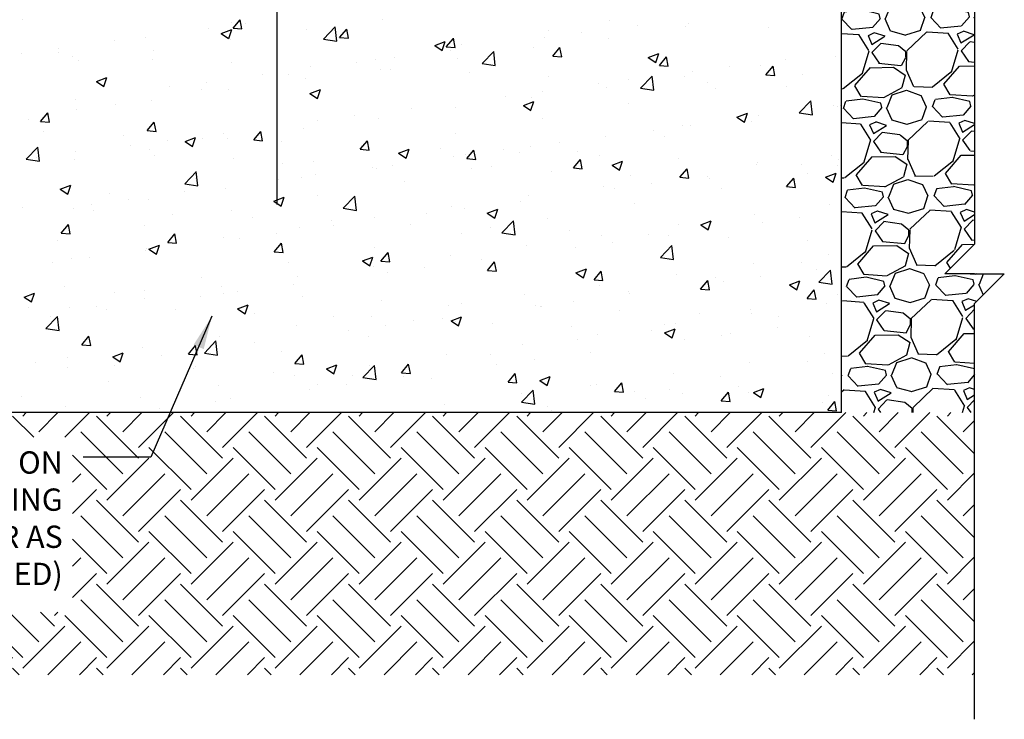
# Model space of a CAD drawing. Units: inches. Extents: x -50.4 to 3.7, y 129.4 to 182.3.
# Drawn here: x -29.5 to 3.7, y 129.4 to 153 of the extents above; entities that cross this region are included whole.
import ezdxf

# ---------------------------------------------------------------- set-up
doc = ezdxf.new("R2010")
doc.units = ezdxf.units.IN
doc.header["$LTSCALE"] = 0.5
doc.header["$MEASUREMENT"] = 0
for name, color, linetype in [('HATCH', 12, 'Continuous'), ('LINE3', 3, 'Continuous'), ('LINE50', 5, 'Continuous'), ('LINE9', 9, 'Continuous'), ('TEXT', 4, 'Continuous')]:
    doc.layers.add(name, color=color, linetype=linetype)
doc.styles.add('DIM', font='romans.shx', dxfattribs={"width": 0.7})
doc.styles.get("Standard").update_dxf_attribs({"font": 'romans.shx'})
doc.dimstyles.new('ext_12', dxfattribs={"dimscale": 12, "dimtxt": 0.09375, "dimasz": 0.09375, "dimexe": 0.09375, "dimexo": 0.0625, "dimgap": 0.0625, "dimtad": 1, "dimdec": 1, "dimzin": 3, "dimdsep": 46, "dimlunit": 4, "dimtxsty": 'DIM', "dimcen": 0.09, "dimdle": 0.09375, "dimclrt": 4, "dimadec": 0, "dimazin": 0, "dimtfac": 1, "dimtdec": 1, "dimtmove": 2, "dimatfit": 3, "dimfxl": 1, "dimfrac": 2, "dimtolj": 1, "dimtzin": 0, "dimarcsym": 0})

msp = doc.modelspace()

# ---------------------------------------------------------------- hatches: boundary and pattern name
at = {"layer": 'HATCH'}
h = msp.add_hatch(dxfattribs=at)
h.set_pattern_fill('GRAVEL', color=256, scale=3, angle=1, style=0)
h.set_pattern_definition([(229.0128, (2.10731, 3.03724), (-23.52512434, -27.41474946), [0.40361, -39.957264]), (185.9697, (1.84259, 2.73257), (35.94216342, 3.6278037), [0.692604, -68.567775]), (133.5104, (1.15374, 2.66054), (30.57133288, -32.47142825), [0.488364, -48.348096]), (268.2737, (-0.00299, 1.89024), (1.95238674, 60.0432196), [0.630714, -62.440674]), (293.8337, (-0.02199, 1.25981), (-15.62603158, 35.73271965), [0.618465, -61.22812]), (358.2737, (0.22792, 0.69408), (-60.0432196, 1.95238674), [0.630714, -62.440674]), (38.6942, (0.85835, 0.67508), (-38.470510454, -30.67604631), [0.834087, -82.574547]), (73.2553, (1.50935, 1.19652), (19.84497525, 66.356437674), [0.787464, -77.958963]), (122.4296, (1.73622, 1.9506), (-24.67701297, 38.57518704), [0.63285, -62.65222]), (176.2364, (1.39685, 2.48476), (33.04733355, -2.42358823), [0.722496, -35.40229]), (223.3974, (0.67591, 2.53218), (-35.41861008, -33.623237206), [0.934344, -92.500125]), (139.8141, (2.96708, 1.91207), (-21.3109536, 17.63074976), [0.318903, -31.57153]), (172.4692, (2.72345, 2.11785), (39.09876982, -5.31846614), [0.60671, -60.064533]), (226, (2.122, 2.1974), (0.052357, -2.999544), [0.424263, -3.818376]), (204.1986, (1.90572, 2.55365), (14.8930001, 6.2608762), [0.228474, -22.618845]), (292.8014, (1.6973, 2.46), (-3.1566145, 8.9462729), [0.32311, -15.832386]), (31.9638, (1.82254, 2.16214), (8.8939088, 6.1561652), [0.524787, -16.96807]), (162.5651, (2.2678, 2.43995), (6.0514446, -2.894824), [0.379473, -9.10736]), (17.3895, (-0.04241, 2.42963), (29.83836617, 9.5221797), [0.5316, -52.628535]), (71.3462, (0.4649, 2.5885), (-11.42222856, -33.20440897), [0.445983, -44.152224]), (294.1986, (2.2573, 3.03986), (-6.2608762, 14.8930001), [0.456945, -22.390374]), (344.6105, (2.4446, 2.62306), (-30.15250873, 8.47503508), [0.5316, -52.628535]), (340.444, (-0.00995, 0.5699), (-15.1024352, 5.737288), [0.51264, -25.11937]), (295.7751, (0.47312, 0.39832), (-15.5736216, 32.73319852), [0.429534, -42.52393]), (67.8014, (2.33964, 0.04084), (5.7373041, 15.1024291), [0.456945, -22.390374]), (18.354, (2.51229, 0.46392), (-38.78463758, -12.6787998), [0.502893, -49.78627]), (70.444, (0.86987, 0.0152), (-5.737288, -15.1024352), [0.25632, -25.37569]), (102.3099, (2.1597, 0.0377), (-3.208965, 11.9458175), [0.15297, -15.144087]), (166.9638, (2.12706, 0.18715), (9.050988, -2.8424656), [0.618465, -11.75085]), (187.009, (1.52453, 0.32666), (29.94307292, 3.52311322), [0.57315, -56.74177]), (304.6901, (1.82726, 1.8922), (-3.1042615, 5.9467276), [0.432666, -10.383987]), (354.1572, (2.0735, 1.53642), (51.09694541, -5.10903747), [0.755382, -74.78269]), (61.9454, (2.82496, 1.45952), (-11.63167187, -21.20623163), [0.30887, -30.57802]), (91, (2.9702, 1.732), (-3.0519, 2.947186), [0.18, -2.82]), (121.2564, (1.46297, 0.4156), (12.36465767, -20.78738036), [0.41677, -41.26056]), (49.0128, (1.24672, 0.77188), (23.52512434, 27.41474946), [0.807216, -39.553656]), (1, (1.7762, 1.3812), (2.947186, 3.0519), [0.78, -2.22]), (326.3048, (2.55605, 1.39482), (-30.36191462, 20.47325553), [0.47434, -46.95982]), (255.0546, (2.9507, 1.13167), (-2.7901139, -12.0505299), [0.436806, -21.403524]), (208.646, (2.83805, 0.70964), (-56.46773345, -30.99024094), [0.711195, -70.40842]), (176.4261, (2.2139, 0.3687), (-39.04641873, 2.31888361), [0.752397, -74.487222])])
h.paths.add_polyline_path([(2.684, 153.769), (-1.792, 153.769), (-1.792, 139.769), (2.684, 139.769), (2.684, 143.442), (3.684, 144.442), (2.684, 144.442), (1.684, 144.442), (2.684, 145.442)])
h = msp.add_hatch(dxfattribs=at)
h.set_pattern_fill('EARTH', color=256, scale=8, angle=45, style=0)
h.paths.add_polyline_path([(-27.676, 133.051), (-47.12, 133.051), (-47.12, 138.939), (-27.676, 138.939)], flags=16)
h.paths.add_polyline_path([(-49.438, 139.769), (-49.438, 130.948), (2.684, 130.948), (2.684, 139.769)])

# ---------------------------------------------------------------- linework, layer by layer
for p, q in [((-29.347, 152.992), (-29.347, 152.992)), ((-22.317, 152.895), (-22.317, 152.895)), ((-22.27, 152.707), (-22.029, 152.994)), ((-21.971, 152.681), (-22.029, 152.994)), ((-21.843, 152.867), (-21.843, 152.867)), ((-17.257, 152.993), (-17.257, 152.993)), ((-9.6, 152.966), (-9.6, 152.966)), ((-8.658, 152.804), (-8.658, 152.804)), ((-6.93, 152.853), (-6.93, 152.853)), ((-23.094, 152.702), (-23.094, 152.702)), ((-22.668, 152.525), (-22.318, 152.659)), ((-22.668, 152.525), (-22.42, 152.357)), ((-22.419, 152.357), (-22.318, 152.659)), ((-22.27, 152.707), (-21.971, 152.681)), ((-19.783, 152.673), (-19.783, 152.673)), ((-19.226, 152.344), (-18.837, 152.75)), ((-18.781, 152.275), (-18.837, 152.75)), ((-18.684, 152.393), (-18.443, 152.68)), ((-18.385, 152.367), (-18.443, 152.68)), ((-11.66, 152.647), (-11.66, 152.647)), ((-10.552, 152.555), (-10.552, 152.555)), ((-7.032, 152.751), (-7.032, 152.751)), ((-4.261, 152.74), (-4.261, 152.74)), ((-26.252, 152.287), (-26.252, 152.287)), ((-25.233, 152.395), (-25.233, 152.395)), ((-22.35, 152.321), (-22.35, 152.321)), ((-19.226, 152.344), (-18.781, 152.275)), ((-18.684, 152.393), (-18.385, 152.367)), ((-15.483, 152.124), (-15.133, 152.259)), ((-15.483, 152.124), (-15.234, 151.957)), ((-15.234, 151.957), (-15.132, 152.259)), ((-15.098, 152.079), (-14.857, 152.366)), ((-14.799, 152.053), (-14.857, 152.367)), ((-14.576, 152.147), (-14.576, 152.147)), ((-11.804, 152.39), (-11.804, 152.39)), ((-9.629, 152.376), (-9.629, 152.376)), ((-29.398, 151.873), (-29.398, 151.873)), ((-28.149, 151.894), (-28.149, 151.894)), ((-28.146, 152.037), (-28.146, 152.037)), ((-27.663, 151.772), (-27.663, 151.772)), ((-24.947, 151.946), (-24.947, 151.946)), ((-15.098, 152.079), (-14.799, 152.053)), ((-14.961, 151.974), (-14.961, 151.974)), ((-13.89, 151.517), (-13.5, 151.922)), ((-13.445, 151.448), (-13.5, 151.923)), ((-12.154, 152.056), (-12.154, 152.056)), ((-11.511, 151.765), (-11.27, 152.053)), ((-11.511, 151.765), (-11.212, 151.739)), ((-11.212, 151.739), (-11.27, 152.053)), ((-8.297, 151.724), (-7.947, 151.858)), ((-8.048, 151.556), (-7.947, 151.858)), ((-27.473, 151.626), (-27.473, 151.626)), ((-24.994, 151.66), (-24.994, 151.66)), ((-22.325, 151.547), (-22.325, 151.547)), ((-19.656, 151.434), (-19.656, 151.434)), ((-18.107, 151.56), (-18.107, 151.56)), ((-17.492, 151.646), (-17.492, 151.646)), ((-16.855, 151.725), (-16.855, 151.725)), ((-14.721, 151.704), (-14.721, 151.704)), ((-13.89, 151.517), (-13.445, 151.448)), ((-8.297, 151.724), (-8.048, 151.556)), ((-7.925, 151.452), (-7.684, 151.739)), ((-7.925, 151.452), (-7.626, 151.426)), ((-7.626, 151.426), (-7.684, 151.739)), ((-4.525, 151.439), (-4.525, 151.439)), ((-3.67, 151.662), (-3.67, 151.662)), ((-2, 151.759), (-2, 151.759)), ((-21.264, 151.144), (-21.264, 151.144)), ((-20.408, 151.146), (-20.408, 151.146)), ((-17.318, 151.329), (-17.318, 151.329)), ((-16.987, 151.321), (-16.987, 151.321)), ((-14.318, 151.209), (-14.318, 151.209)), ((-6.816, 151.248), (-6.816, 151.248)), ((-5.564, 151.412), (-5.564, 151.412)), ((-4.339, 151.138), (-4.098, 151.425)), ((-4.339, 151.138), (-4.04, 151.112)), ((-4.04, 151.112), (-4.098, 151.425)), ((-3.118, 151.165), (-3.118, 151.165)), ((-26.869, 150.912), (-26.519, 151.046)), ((-26.869, 150.912), (-26.621, 150.744)), ((-26.621, 150.744), (-26.519, 151.047)), ((-23.158, 150.895), (-23.158, 150.895)), ((-19.844, 151.009), (-19.844, 151.009)), ((-11.649, 151.096), (-11.649, 151.096)), ((-9.974, 150.832), (-9.974, 150.832)), ((-8.979, 150.983), (-8.979, 150.983)), ((-8.554, 150.689), (-8.164, 151.095)), ((-8.109, 150.62), (-8.164, 151.095)), ((-7.092, 151.086), (-7.092, 151.086)), ((-6.31, 150.87), (-6.31, 150.87)), ((-24.41, 150.73), (-24.41, 150.73)), ((-23.323, 150.645), (-23.323, 150.645)), ((-22.411, 150.657), (-22.411, 150.657)), ((-19.684, 150.512), (-19.334, 150.646)), ((-19.684, 150.512), (-19.435, 150.344)), ((-19.435, 150.344), (-19.334, 150.646)), ((-11.867, 150.583), (-11.867, 150.583)), ((-9.689, 150.712), (-9.689, 150.712)), ((-8.554, 150.689), (-8.109, 150.62)), ((-6.034, 150.665), (-6.034, 150.665)), ((-3.641, 150.757), (-3.641, 150.757)), ((-27.568, 150.315), (-27.568, 150.315)), ((-26.239, 150.145), (-26.239, 150.145)), ((-25.008, 150.282), (-25.008, 150.282)), ((-13.119, 150.418), (-13.119, 150.418)), ((-12.498, 150.111), (-12.148, 150.246)), ((-12.498, 150.111), (-12.249, 149.943)), ((-12.249, 149.944), (-12.148, 150.246)), ((-12.215, 150.391), (-12.215, 150.391)), ((-8.95, 150.164), (-8.95, 150.164)), ((-3.218, 149.861), (-2.828, 150.267)), ((-2.773, 149.792), (-2.828, 150.267)), ((-28.749, 149.573), (-28.508, 149.861)), ((-28.45, 149.547), (-28.508, 149.861)), ((-27.533, 149.962), (-27.533, 149.962)), ((-16.277, 150.002), (-16.277, 150.002)), ((-14.782, 150.039), (-14.782, 150.039)), ((-5.312, 149.711), (-4.962, 149.845)), ((-5.064, 149.543), (-4.962, 149.845)), ((-3.218, 149.861), (-2.773, 149.792)), ((-2.061, 150.094), (-2.061, 150.094)), ((-1.92, 150.068), (-1.92, 150.068)), ((-1.828, 150.105), (-1.828, 150.105)), ((-29.155, 149.644), (-29.155, 149.644)), ((-28.749, 149.573), (-28.45, 149.547)), ((-25.163, 149.26), (-24.922, 149.547)), ((-24.864, 149.233), (-24.922, 149.547)), ((-19.422, 149.588), (-19.422, 149.588)), ((-18.17, 149.753), (-18.17, 149.753)), ((-17.379, 149.665), (-17.379, 149.665)), ((-11.866, 149.664), (-11.866, 149.664)), ((-5.312, 149.711), (-5.064, 149.543)), ((-4.986, 149.69), (-4.986, 149.69)), ((-4.836, 149.567), (-4.836, 149.567)), ((-4.586, 149.774), (-4.586, 149.774)), ((-28.637, 149.217), (-28.637, 149.217)), ((-25.163, 149.26), (-24.864, 149.233)), ((-22.58, 149.172), (-22.58, 149.172)), ((-21.577, 148.946), (-21.335, 149.233)), ((-21.278, 148.92), (-21.335, 149.233)), ((-19.905, 149.344), (-19.905, 149.344)), ((-14.782, 149.163), (-14.782, 149.163)), ((-8.131, 149.276), (-8.131, 149.276)), ((-7.153, 149.422), (-7.153, 149.422)), ((-6.879, 149.44), (-6.879, 149.44)), ((-25.968, 149.105), (-25.968, 149.105)), ((-24.473, 148.923), (-24.473, 148.923)), ((-23.885, 148.899), (-23.535, 149.033)), ((-23.885, 148.899), (-23.636, 148.731)), ((-23.636, 148.731), (-23.535, 149.033)), ((-23.299, 148.992), (-23.299, 148.992)), ((-22.472, 148.992), (-22.472, 148.992)), ((-21.577, 148.946), (-21.278, 148.92)), ((-20.63, 148.879), (-20.63, 148.879)), ((-17.99, 148.632), (-17.749, 148.919)), ((-17.691, 148.606), (-17.749, 148.919)), ((-11.289, 148.86), (-11.289, 148.86)), ((-9.75, 149.047), (-9.75, 149.047)), ((-7.752, 149.067), (-7.752, 149.067)), ((-29.236, 148.301), (-28.846, 148.707)), ((-28.791, 148.232), (-28.846, 148.707)), ((-27.583, 148.546), (-27.583, 148.546)), ((-25.725, 148.758), (-25.725, 148.758)), ((-25.069, 148.618), (-25.069, 148.618)), ((-17.99, 148.632), (-17.691, 148.606)), ((-17.96, 148.766), (-17.96, 148.766)), ((-17.698, 148.663), (-17.698, 148.663)), ((-16.699, 148.499), (-16.349, 148.633)), ((-16.699, 148.499), (-16.451, 148.331)), ((-16.45, 148.331), (-16.349, 148.633)), ((-15.291, 148.654), (-15.291, 148.654)), ((-14.404, 148.318), (-14.163, 148.606)), ((-14.105, 148.292), (-14.163, 148.606)), ((-13.183, 148.611), (-13.183, 148.611)), ((-12.622, 148.541), (-12.622, 148.541)), ((-12.276, 148.727), (-12.276, 148.727)), ((-10.668, 148.566), (-10.668, 148.566)), ((-29.236, 148.301), (-28.791, 148.232)), ((-28.883, 148.342), (-28.883, 148.342)), ((-27.594, 148.297), (-27.594, 148.297)), ((-24.914, 148.433), (-24.914, 148.433)), ((-22.244, 148.32), (-22.244, 148.32)), ((-20.614, 148.162), (-20.614, 148.162)), ((-19.575, 148.207), (-19.575, 148.207)), ((-14.843, 148.375), (-14.843, 148.375)), ((-14.434, 148.446), (-14.434, 148.446)), ((-14.404, 148.318), (-14.105, 148.292)), ((-10.818, 148.004), (-10.577, 148.292)), ((-10.519, 147.978), (-10.576, 148.292)), ((-9.953, 148.428), (-9.953, 148.428)), ((-9.514, 148.098), (-9.164, 148.232)), ((-9.265, 147.93), (-9.163, 148.233)), ((-7.284, 148.315), (-7.284, 148.315)), ((-4.615, 148.202), (-4.615, 148.202)), ((-3.143, 148.133), (-3.143, 148.133)), ((-2.121, 148.43), (-2.121, 148.43)), ((-1.892, 148.298), (-1.892, 148.298)), ((-23.899, 147.474), (-23.51, 147.879)), ((-23.455, 147.405), (-23.51, 147.88)), ((-17.592, 148.03), (-17.592, 148.03)), ((-17.44, 148), (-17.44, 148)), ((-16.906, 148.095), (-16.906, 148.095)), ((-14.237, 147.982), (-14.237, 147.982)), ((-13.584, 148.065), (-13.584, 148.065)), ((-11.568, 147.869), (-11.568, 147.869)), ((-10.818, 148.004), (-10.519, 147.978)), ((-9.514, 148.098), (-9.265, 147.93)), ((-7.231, 147.691), (-6.99, 147.978)), ((-6.932, 147.665), (-6.99, 147.978)), ((-4.647, 148.11), (-4.647, 148.11)), ((-2.927, 147.817), (-2.927, 147.817)), ((-2.328, 147.698), (-1.978, 147.832)), ((-2.079, 147.53), (-1.978, 147.832)), ((-1.946, 148.09), (-1.946, 148.09)), ((-23.899, 147.474), (-23.455, 147.405)), ((-23.53, 147.662), (-23.53, 147.662)), ((-20.737, 147.616), (-20.737, 147.616)), ((-19.965, 147.68), (-19.965, 147.68)), ((-19.486, 147.781), (-19.486, 147.781)), ((-16.5, 147.565), (-16.5, 147.565)), ((-8.899, 147.756), (-8.899, 147.756)), ((-8.195, 147.468), (-8.195, 147.468)), ((-7.231, 147.691), (-6.932, 147.665)), ((-7.214, 147.758), (-7.214, 147.758)), ((-6.301, 147.718), (-6.301, 147.718)), ((-6.23, 147.644), (-6.23, 147.644)), ((-3.645, 147.377), (-3.404, 147.664)), ((-3.561, 147.531), (-3.561, 147.531)), ((-3.346, 147.351), (-3.404, 147.664)), ((-2.328, 147.698), (-2.079, 147.53)), ((-28.086, 147.286), (-27.736, 147.421)), ((-28.086, 147.286), (-27.837, 147.119)), ((-27.837, 147.119), (-27.736, 147.421)), ((-26.446, 147.161), (-26.446, 147.161)), ((-23.895, 147.2), (-23.895, 147.2)), ((-22.533, 147.328), (-22.533, 147.328)), ((-9.811, 147.383), (-9.811, 147.383)), ((-9.447, 147.304), (-9.447, 147.304)), ((-5.843, 147.317), (-5.843, 147.317)), ((-3.645, 147.377), (-3.346, 147.351)), ((-25.789, 146.951), (-25.789, 146.951)), ((-25.129, 146.953), (-25.129, 146.953)), ((-20.9, 146.886), (-20.55, 147.02)), ((-20.9, 146.886), (-20.652, 146.718)), ((-20.652, 146.718), (-20.55, 147.02)), ((-19.416, 147.064), (-19.416, 147.064)), ((-18.563, 146.646), (-18.174, 147.052)), ((-18.118, 146.577), (-18.174, 147.052)), ((-12.604, 146.888), (-12.604, 146.888)), ((-12.337, 147.063), (-12.337, 147.063)), ((-8.759, 146.816), (-8.759, 146.816)), ((-29.362, 146.661), (-29.362, 146.661)), ((-27.655, 146.633), (-27.655, 146.633)), ((-27.041, 146.786), (-27.041, 146.786)), ((-26.963, 146.563), (-26.963, 146.563)), ((-22.332, 146.564), (-22.332, 146.564)), ((-18.563, 146.646), (-18.119, 146.577)), ((-15.75, 146.474), (-15.75, 146.474)), ((-14.904, 146.71), (-14.904, 146.71)), ((-14.498, 146.639), (-14.498, 146.639)), ((-13.715, 146.485), (-13.365, 146.62)), ((-13.715, 146.485), (-13.466, 146.318)), ((-13.466, 146.318), (-13.365, 146.62)), ((-2.182, 146.765), (-2.182, 146.765)), ((-24.293, 146.45), (-24.293, 146.45)), ((-21.624, 146.338), (-21.624, 146.338)), ((-18.955, 146.225), (-18.955, 146.225)), ((-17.501, 146.336), (-17.501, 146.336)), ((-13.227, 145.818), (-12.838, 146.224)), ((-12.782, 145.749), (-12.837, 146.224)), ((-11.675, 146.316), (-11.675, 146.316)), ((-6.529, 146.085), (-6.179, 146.219)), ((-6.28, 145.917), (-6.179, 146.219)), ((-4.708, 146.445), (-4.708, 146.445)), ((-4.459, 146.161), (-4.459, 146.161)), ((-3.207, 146.326), (-3.207, 146.326)), ((-28.055, 145.812), (-27.814, 146.1)), ((-28.055, 145.812), (-27.756, 145.786)), ((-27.756, 145.786), (-27.814, 146.1)), ((-25.248, 146.063), (-25.248, 146.063)), ((-20.801, 145.809), (-20.801, 145.809)), ((-20.026, 146.016), (-20.026, 146.016)), ((-18.907, 146.058), (-18.907, 146.058)), ((-16.286, 146.112), (-16.286, 146.112)), ((-14.59, 145.815), (-14.59, 145.815)), ((-13.617, 145.999), (-13.617, 145.999)), ((-13.227, 145.818), (-12.782, 145.749)), ((-10.948, 145.886), (-10.948, 145.886)), ((-7.275, 146.093), (-7.275, 146.093)), ((-6.529, 146.085), (-6.28, 145.917)), ((-28.164, 145.563), (-28.164, 145.563)), ((-24.469, 145.499), (-24.228, 145.786)), ((-24.469, 145.499), (-24.17, 145.472)), ((-24.17, 145.472), (-24.228, 145.786)), ((-22.593, 145.663), (-22.593, 145.663)), ((-22.053, 145.644), (-22.053, 145.644)), ((-20.883, 145.185), (-20.642, 145.472)), ((-20.584, 145.159), (-20.642, 145.472)), ((-9.872, 145.718), (-9.872, 145.718)), ((-9.51, 145.496), (-9.51, 145.496)), ((-8.279, 145.774), (-8.279, 145.774)), ((-7.617, 145.746), (-7.617, 145.746)), ((-5.61, 145.661), (-5.61, 145.661)), ((-2.941, 145.548), (-2.941, 145.548)), ((-25.211, 145.228), (-25.211, 145.228)), ((-25.19, 145.289), (-25.19, 145.289)), ((-25.101, 145.273), (-24.751, 145.408)), ((-25.101, 145.273), (-24.853, 145.105)), ((-24.853, 145.106), (-24.751, 145.408)), ((-20.883, 145.185), (-20.584, 145.159)), ((-17.506, 145.315), (-17.506, 145.315)), ((-17.296, 144.871), (-17.055, 145.158)), ((-16.997, 144.845), (-17.055, 145.158)), ((-12.397, 145.398), (-12.397, 145.398)), ((-10.762, 145.331), (-10.762, 145.331)), ((-7.891, 144.991), (-7.501, 145.397)), ((-7.446, 144.922), (-7.501, 145.397)), ((-28.356, 144.814), (-28.356, 144.814)), ((-27.716, 144.968), (-27.716, 144.968)), ((-27.104, 144.979), (-27.104, 144.979)), ((-20.422, 144.814), (-20.422, 144.814)), ((-17.916, 144.873), (-17.566, 145.007)), ((-17.916, 144.873), (-17.667, 144.705)), ((-17.667, 144.705), (-17.566, 145.007)), ((-17.296, 144.871), (-16.998, 144.845)), ((-14.965, 145.046), (-14.965, 145.046)), ((-13.92, 144.916), (-13.92, 144.916)), ((-13.71, 144.557), (-13.469, 144.845)), ((-13.411, 144.531), (-13.469, 144.845)), ((-7.891, 144.991), (-7.446, 144.922)), ((-3.133, 144.834), (-3.133, 144.834)), ((-2.243, 145.101), (-2.243, 145.101)), ((-17.561, 144.671), (-17.561, 144.671)), ((-17.065, 144.502), (-17.065, 144.502)), ((-15.813, 144.666), (-15.813, 144.666)), ((-13.71, 144.557), (-13.411, 144.531)), ((-10.73, 144.472), (-10.38, 144.607)), ((-10.481, 144.305), (-10.38, 144.607)), ((-10.124, 144.244), (-9.883, 144.531)), ((-9.825, 144.217), (-9.883, 144.531)), ((-4.768, 144.781), (-4.768, 144.781)), ((-2.629, 144.603), (-2.629, 144.603)), ((-2.555, 144.163), (-2.165, 144.569)), ((-2.11, 144.094), (-2.165, 144.569)), ((-23.338, 144.314), (-23.338, 144.314)), ((-20.087, 144.351), (-20.087, 144.351)), ((-10.73, 144.472), (-10.481, 144.305)), ((-10.124, 144.244), (-9.825, 144.217)), ((-7.336, 144.429), (-7.336, 144.429)), ((-6.538, 143.93), (-6.296, 144.217)), ((-6.239, 143.904), (-6.296, 144.217)), ((-6.049, 144.333), (-6.049, 144.333)), ((-5.774, 144.189), (-5.774, 144.189)), ((-4.522, 144.354), (-4.522, 144.354)), ((-3.545, 144.072), (-3.194, 144.206)), ((-3.296, 143.904), (-3.194, 144.206)), ((-2.555, 144.163), (-2.11, 144.094)), ((-27.936, 144.008), (-27.936, 144.008)), ((-26.254, 143.813), (-26.254, 143.813)), ((-25.267, 143.895), (-25.267, 143.895)), ((-22.654, 143.999), (-22.654, 143.999)), ((-22.116, 143.837), (-22.116, 143.837)), ((-20.223, 144.086), (-20.223, 144.086)), ((-9.933, 144.054), (-9.933, 144.054)), ((-8.965, 143.833), (-8.965, 143.833)), ((-6.538, 143.93), (-6.239, 143.904)), ((-3.545, 144.072), (-3.296, 143.904)), ((-2.951, 143.616), (-2.71, 143.903)), ((-2.652, 143.59), (-2.71, 143.903)), ((-29.303, 143.661), (-28.952, 143.795)), ((-29.303, 143.661), (-29.054, 143.493)), ((-29.054, 143.493), (-28.952, 143.795)), ((-25.251, 143.624), (-25.251, 143.624)), ((-23.368, 143.672), (-23.368, 143.672)), ((-22.598, 143.783), (-22.598, 143.783)), ((-19.929, 143.67), (-19.929, 143.67)), ((-17.26, 143.557), (-17.26, 143.557)), ((-12.458, 143.734), (-12.458, 143.734)), ((-10.826, 143.524), (-10.826, 143.524)), ((-8.932, 143.774), (-8.932, 143.774)), ((-2.951, 143.616), (-2.652, 143.59)), ((-1.935, 143.736), (-1.935, 143.736)), ((-29.17, 143.313), (-29.17, 143.313)), ((-27.777, 143.304), (-27.777, 143.304)), ((-26.882, 143.337), (-26.882, 143.337)), ((-26.526, 143.256), (-26.526, 143.256)), ((-24.213, 143.224), (-24.213, 143.224)), ((-22.117, 143.26), (-21.767, 143.395)), ((-22.117, 143.26), (-21.868, 143.092)), ((-21.868, 143.092), (-21.767, 143.395)), ((-15.025, 143.382), (-15.025, 143.382)), ((-14.591, 143.444), (-14.591, 143.444)), ((-12.077, 143.359), (-12.077, 143.359)), ((-11.922, 143.332), (-11.922, 143.332)), ((-11.881, 143.332), (-11.881, 143.332)), ((-9.252, 143.219), (-9.252, 143.219)), ((-4.851, 143.236), (-4.851, 143.236)), ((-2.304, 143.436), (-2.304, 143.436)), ((-28.573, 142.603), (-28.183, 143.009)), ((-28.42, 143.007), (-28.42, 143.007)), ((-28.128, 142.534), (-28.183, 143.009)), ((-21.544, 143.111), (-21.544, 143.111)), ((-18.875, 142.998), (-18.875, 142.998)), ((-17.622, 143.007), (-17.622, 143.007)), ((-16.206, 142.885), (-16.206, 142.885)), ((-15.235, 142.944), (-15.235, 142.944)), ((-14.931, 142.86), (-14.581, 142.994)), ((-14.931, 142.86), (-14.683, 142.692)), ((-14.797, 142.832), (-14.797, 142.832)), ((-14.682, 142.692), (-14.581, 142.994)), ((-6.583, 143.106), (-6.583, 143.106)), ((-4.829, 143.116), (-4.829, 143.116)), ((-3.914, 142.993), (-3.914, 142.993)), ((-28.573, 142.603), (-28.128, 142.534)), ((-20.148, 142.687), (-20.148, 142.687)), ((-18.38, 142.53), (-18.38, 142.53)), ((-17.129, 142.694), (-17.129, 142.694)), ((-13.536, 142.773), (-13.536, 142.773)), ((-10.867, 142.66), (-10.867, 142.66)), ((-8.198, 142.547), (-8.198, 142.547)), ((-7.767, 142.735), (-7.767, 142.735)), ((-7.746, 142.459), (-7.396, 142.594)), ((-7.497, 142.292), (-7.395, 142.594)), ((-7.396, 142.764), (-7.396, 142.764)), ((-3.944, 142.631), (-3.944, 142.631)), ((-27.362, 142.051), (-27.121, 142.339)), ((-27.063, 142.025), (-27.12, 142.339)), ((-23.237, 141.775), (-22.847, 142.181)), ((-22.792, 141.706), (-22.847, 142.181)), ((-22.715, 142.335), (-22.715, 142.335)), ((-17.713, 142.331), (-17.713, 142.331)), ((-10.683, 142.235), (-10.683, 142.235)), ((-9.993, 142.389), (-9.993, 142.389)), ((-7.746, 142.459), (-7.497, 142.292)), ((-7.089, 142.217), (-7.089, 142.217)), ((-5.838, 142.382), (-5.838, 142.382)), ((-5.529, 142.434), (-5.529, 142.434)), ((-2.86, 142.322), (-2.86, 142.322)), ((-27.362, 142.051), (-27.063, 142.025)), ((-25.312, 141.96), (-25.312, 141.96)), ((-23.775, 141.738), (-23.534, 142.025)), ((-23.476, 141.712), (-23.534, 142.025)), ((-23.432, 141.865), (-23.432, 141.865)), ((-21.538, 142.114), (-21.538, 142.114)), ((-20.629, 141.831), (-20.629, 141.831)), ((-12.519, 142.069), (-12.519, 142.069)), ((-27.837, 141.64), (-27.837, 141.64)), ((-26.318, 141.647), (-25.968, 141.782)), ((-26.318, 141.647), (-26.069, 141.48)), ((-26.069, 141.48), (-25.968, 141.782)), ((-24.683, 141.7), (-24.683, 141.7)), ((-23.775, 141.738), (-23.476, 141.711)), ((-23.237, 141.775), (-22.792, 141.706)), ((-20.189, 141.424), (-19.948, 141.711)), ((-19.89, 141.398), (-19.948, 141.711)), ((-15.086, 141.717), (-15.086, 141.717)), ((-13.599, 141.734), (-13.599, 141.734)), ((-12.141, 141.552), (-12.141, 141.552)), ((-10.247, 141.801), (-10.247, 141.801)), ((-2.365, 141.772), (-2.365, 141.772)), ((-28.931, 141.467), (-28.931, 141.467)), ((-27.841, 141.284), (-27.841, 141.284)), ((-26.262, 141.354), (-26.262, 141.354)), ((-23.593, 141.241), (-23.593, 141.241)), ((-23.545, 141.33), (-23.545, 141.33)), ((-20.189, 141.424), (-19.89, 141.398)), ((-19.132, 141.247), (-18.782, 141.381)), ((-19.132, 141.247), (-18.884, 141.079)), ((-18.884, 141.079), (-18.782, 141.381)), ((-17.9, 140.948), (-17.511, 141.354)), ((-17.683, 141.342), (-17.683, 141.342)), ((-17.456, 140.879), (-17.511, 141.354)), ((-16.603, 141.11), (-16.362, 141.397)), ((-16.515, 141.233), (-16.515, 141.233)), ((-16.304, 141.084), (-16.362, 141.397)), ((-13.393, 141.387), (-13.393, 141.387)), ((-4.89, 141.452), (-4.89, 141.452)), ((-2.941, 141.486), (-2.941, 141.486)), ((-20.924, 141.128), (-20.924, 141.128)), ((-20.209, 141.022), (-20.209, 141.022)), ((-18.255, 141.016), (-18.255, 141.016)), ((-17.9, 140.948), (-17.456, 140.879)), ((-16.603, 141.11), (-16.304, 141.084)), ((-16.55, 140.972), (-16.55, 140.972)), ((-15.585, 140.903), (-15.585, 140.903)), ((-13.016, 140.796), (-12.775, 141.084)), ((-12.717, 140.77), (-12.775, 141.084)), ((-11.947, 140.847), (-11.597, 140.981)), ((-11.947, 140.847), (-11.698, 140.679)), ((-11.698, 140.679), (-11.597, 140.981)), ((-7.457, 141.1), (-7.457, 141.1)), ((-5.857, 140.985), (-5.857, 140.985)), ((-2.102, 141.075), (-2.102, 141.075)), ((-26.461, 140.83), (-26.461, 140.83)), ((-22.776, 140.67), (-22.776, 140.67)), ((-19.696, 140.558), (-19.696, 140.558)), ((-19.431, 140.733), (-19.431, 140.733)), ((-18.444, 140.722), (-18.444, 140.722)), ((-13.016, 140.796), (-12.718, 140.77)), ((-12.916, 140.79), (-12.916, 140.79)), ((-12.564, 140.12), (-12.175, 140.526)), ((-12.119, 140.051), (-12.175, 140.526)), ((-10.247, 140.677), (-10.247, 140.677)), ((-10.054, 140.725), (-10.054, 140.725)), ((-9.43, 140.483), (-9.189, 140.77)), ((-9.131, 140.456), (-9.189, 140.77)), ((-7.578, 140.564), (-7.578, 140.564)), ((-5.259, 140.659), (-5.259, 140.659)), ((-4.761, 140.446), (-4.411, 140.581)), ((-4.512, 140.278), (-4.411, 140.581)), ((-29.377, 140.329), (-29.377, 140.329)), ((-25.373, 140.295), (-25.373, 140.295)), ((-22.347, 140.232), (-22.347, 140.232)), ((-12.58, 140.405), (-12.58, 140.405)), ((-9.43, 140.483), (-9.131, 140.456)), ((-8.773, 140.485), (-8.773, 140.485)), ((-8.405, 140.245), (-8.405, 140.245)), ((-7.153, 140.41), (-7.153, 140.41)), ((-5.844, 140.169), (-5.603, 140.456)), ((-5.844, 140.169), (-5.545, 140.143)), ((-5.545, 140.143), (-5.603, 140.456)), ((-4.909, 140.452), (-4.909, 140.452)), ((-4.761, 140.446), (-4.512, 140.278)), ((-2.24, 140.339), (-2.24, 140.339)), ((-27.898, 139.975), (-27.898, 139.975)), ((-24.747, 139.893), (-24.747, 139.893)), ((-22.853, 140.142), (-22.853, 140.142)), ((-15.147, 140.053), (-15.147, 140.053)), ((-12.564, 140.12), (-12.119, 140.051)), ((-11.689, 139.984), (-11.689, 139.984)), ((-2.425, 140.107), (-2.425, 140.107)), ((-2.257, 139.855), (-2.016, 140.142)), ((-2.257, 139.855), (-1.959, 139.829)), ((-1.959, 139.829), (-2.016, 140.142)), ((-11.563, 139.829), (-11.563, 139.829)), ((-4.951, 139.787), (-4.951, 139.787))]:
    msp.add_line(p, q, dxfattribs=at)
at = {"layer": 'LINE3'}
msp.add_line((-20.801, 174.67), (-20.801, 146.769), dxfattribs=at)
at = {"layer": 'LINE50'}
for q in [(-1.792, 153.769), (-37.792, 139.769)]:
    msp.add_line((-1.792, 139.769), q, dxfattribs=at)
at = {"layer": 'LINE9'}
for p, q in [((2.684, 160.888), (2.684, 145.442)), ((1.684, 144.442), (2.684, 145.442)), ((2.684, 144.442), (1.684, 144.442)), ((2.684, 144.442), (3.684, 144.442)), ((3.684, 144.442), (2.684, 143.442)), ((2.684, 129.448), (2.684, 143.442))]:
    msp.add_line(p, q, dxfattribs=at)

# ---------------------------------------------------------------- texts
at = {"layer": 'TEXT', "insert": (-28.004, 136.119), "char_height": 0.75, "width": 18.6698, "attachment_point": 6}
msp.add_mtext('CONTINUOUS CONCRETE FOOTING ON UNDISTURBED SOIL (FOOTING REINFORCEMENT AS PER CODE OR AS SPECIFIED)', dxfattribs=at)

# ---------------------------------------------------------------- leaders
at = {"layer": 'TEXT'}
msp.add_leader([(-22.981, 143.013), (-25.036, 138.276), (-27.321, 138.276)], dimstyle='ext_12', dxfattribs=at)

doc.saveas('drawing.dxf')
